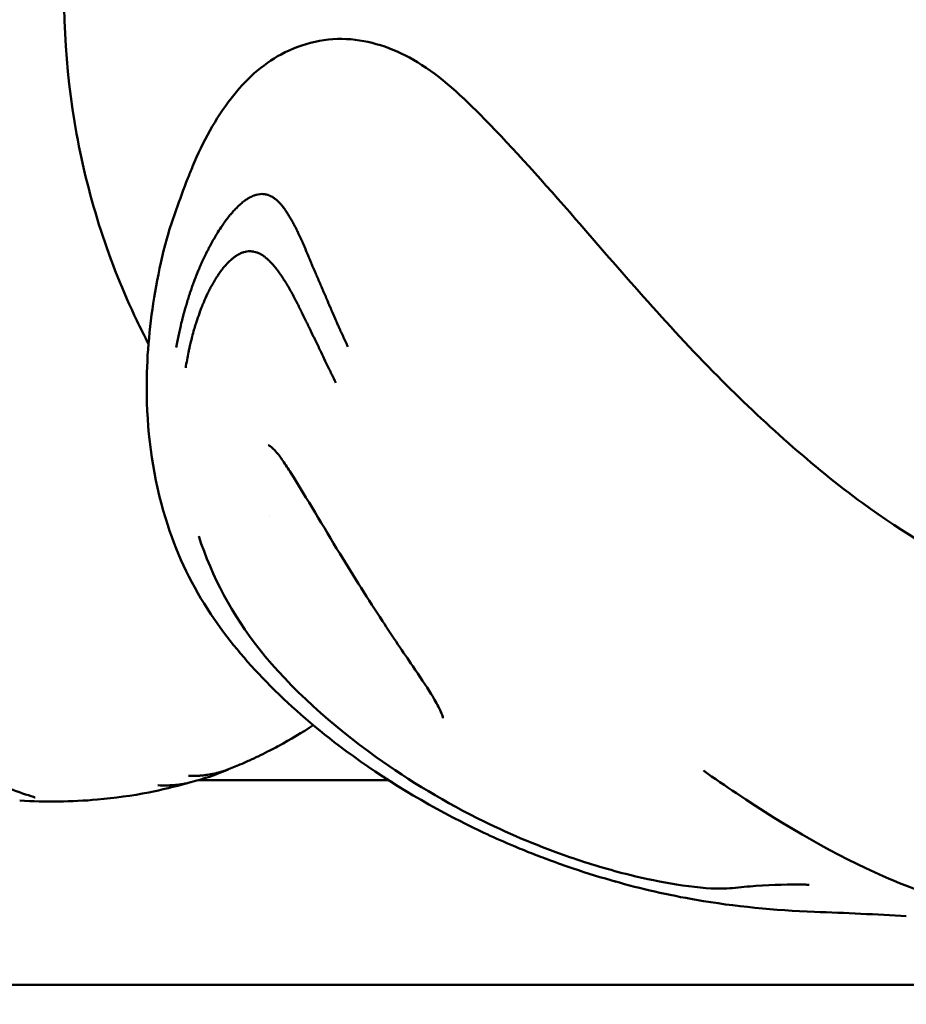
# Model space of a CAD drawing. Units: millimetres. Extents: x -43 to 41257, y 3 to 9962.
# Drawn here: x 5455 to 5498, y 1761 to 1809 of the extents above; entities that cross this region are included whole.
import ezdxf

# ---------------------------------------------------------------- set-up
doc = ezdxf.new("R2010")
doc.units = ezdxf.units.MM
doc.layers.add('MD_Visible', color=7, linetype='Continuous', lineweight=50)
doc.styles.get("Standard").update_dxf_attribs({"font": 'Square-721-BT.ttf'})
doc.dimstyles.new('asd', dxfattribs={"dimtxt": 300, "dimasz": 100, "dimexe": 1.25, "dimexo": 0.625, "dimgap": 80, "dimtad": 1, "dimdec": 0, "dimlfac": 0.1, "dimrnd": 5, "dimtxsty": 'Standard', "dimcen": 0, "dimse1": 1, "dimse2": 1, "dimclre": 6, "dimadec": 0, "dimazin": 0, "dimtfac": 1, "dimtdec": 0, "dimtix": 1, "dimtmove": 2, "dimatfit": 3, "dimfxl": 1, "dimarcsym": 0})

# ---------------------------------------------------------------- blocks, each defined once
blk = doc.blocks.new('*D19')
at = {"color": 0, "lineweight": -2, "transparency": 16777216}
blk.add_line((575.807, 9531.44), (11894.98, 9531.44), dxfattribs=at)
at = {"color": 0, "transparency": 16777216}
for points in [[(575.807, 9548.107), (575.807, 9514.773), (475.807, 9531.44)], [(11894.98, 9548.107), (11894.98, 9514.773), (11994.98, 9531.44)]]:
    blk.add_solid(points, dxfattribs=at)
at = {"layer": 'Defpoints', "color": 0, "transparency": 16777216}
for p in [(11994.98, 9531.44), (11994.98, 4212.986), (475.807, 981.338)]:
    blk.add_point(p, dxfattribs=at)
at = {"color": 0, "transparency": 16777216, "insert": (6235.393, 9765.066), "char_height": 300, "attachment_point": 5}
blk.add_mtext('1150', dxfattribs=at)
blk = doc.blocks.new('*D20')
at = {"color": 0, "lineweight": -2, "transparency": 16777216}
blk.add_line((388.107, 9356.084), (388.107, 103.8), dxfattribs=at)
at = {"color": 0, "transparency": 16777216}
for points in [[(371.44, 9356.084), (404.774, 9356.084), (388.107, 9456.084)], [(371.44, 103.8), (404.774, 103.8), (388.107, 3.8)]]:
    blk.add_solid(points, dxfattribs=at)
at = {"layer": 'Defpoints', "color": 0, "transparency": 16777216}
for p in [(8001.716, 9456.084), (388.107, 3.8), (5635.478, 3.8)]:
    blk.add_point(p, dxfattribs=at)
at = {"color": 0, "transparency": 16777216, "insert": (154.279, 4729.942), "char_height": 300, "attachment_point": 5, "rotation": 90}
blk.add_mtext('945', dxfattribs=at)

msp = doc.modelspace()

# ---------------------------------------------------------------- linework, layer by layer
at = {"layer": 'MD_Visible'}
for p, q in [((5463.369, 1772.211), (5472.579, 1772.211)), ((5472.785, 1772.211), (5472.785, 1772.211)), ((5488.634, 1766.974), (5488.625, 1766.974)), ((5506.357, 1762.328), (5167.322, 1762.324))]:
    msp.add_line(p, q, dxfattribs=at)
for points, knots in [([(5463.747, 1830.751), (5461.877, 1828.377), (5460.314, 1825.604), (5458.049, 1819.674), (5457.315, 1816.44), (5456.755, 1809.953), (5456.919, 1806.616), (5458.076, 1800.275), (5459.081, 1797.188), (5460.592, 1794.048), (5460.78, 1793.674), (5460.974, 1793.306)], [0, 0, 0, 0, 0.975501, 0.975501, 1.95444, 1.95444, 2.931496, 2.931496, 3.906914, 3.906914, 4.04002, 4.04002, 4.04002, 4.04002]), ([(5463.106, 1801.866), (5463.597, 1803.055), (5464.214, 1804.177), (5465.643, 1806.034), (5466.474, 1806.8), (5468.424, 1807.831), (5469.587, 1808.113), (5471.855, 1807.911), (5472.927, 1807.534), (5475.1, 1806.219), (5476.152, 1805.234), (5478.622, 1802.713), (5480.073, 1801.091), (5483.706, 1796.914), (5485.99, 1794.235), (5490.66, 1789.525), (5493.057, 1787.371), (5497.473, 1784.142), (5499.499, 1782.909), (5503.781, 1781.058), (5506.064, 1780.441), (5509.176, 1780.086), (5510.017, 1780.038), (5510.855, 1780.038)], [0, 0, 0, 0, 0.563031, 0.563031, 1.070327, 1.070327, 1.652689, 1.652689, 2.201687, 2.201687, 2.787052, 2.787052, 3.56701, 3.56701, 4.629074, 4.629074, 5.564135, 5.564135, 6.333491, 6.333491, 7.135984, 7.135984, 7.432075, 7.432075, 7.432075, 7.432075]), ([(5483.573, 1767.305), (5482.87, 1767.502), (5482.174, 1767.718), (5481.109, 1768.077), (5480.73, 1768.211), (5480.069, 1768.454), (5479.769, 1768.568), (5479.186, 1768.798), (5478.895, 1768.916), (5477.746, 1769.401), (5476.906, 1769.791), (5473.978, 1771.275), (5471.996, 1772.508), (5468.926, 1774.829), (5467.735, 1775.863), (5465.669, 1777.996), (5464.785, 1779.045), (5463.098, 1781.559), (5462.397, 1783.028), (5461.286, 1786.417), (5460.963, 1788.42), (5460.884, 1790.93), (5460.883, 1791.419), (5460.939, 1793.384), (5461.115, 1794.884), (5461.541, 1797.111), (5461.708, 1797.895), (5462.052, 1799.022), (5462.181, 1799.396), (5462.486, 1800.273), (5462.676, 1800.789), (5462.952, 1801.487), (5463.028, 1801.677), (5463.106, 1801.866)], [0, 0, 0, 0, 0.220766, 0.220766, 0.34815, 0.34815, 0.441998, 0.441998, 0.536161, 0.536161, 0.818573, 0.818573, 1.535142, 1.535142, 2.033063, 2.033063, 2.502062, 2.502062, 3.017981, 3.017981, 3.658951, 3.658951, 3.812907, 3.812907, 4.276442, 4.276442, 4.512312, 4.512312, 4.630565, 4.630565, 4.794308, 4.794308, 4.855733, 4.855733, 4.855733, 4.855733]), ([(5462.316, 1793.112), (5462.355, 1793.336), (5462.396, 1793.545), (5462.457, 1793.84), (5462.478, 1793.935), (5462.509, 1794.072), (5462.519, 1794.118), (5462.534, 1794.184), (5462.54, 1794.206), (5462.547, 1794.239), (5462.55, 1794.25), (5462.554, 1794.266), (5462.555, 1794.271), (5462.558, 1794.282), (5462.559, 1794.287), (5462.585, 1794.394), (5462.61, 1794.493), (5462.648, 1794.639), (5462.66, 1794.687), (5462.686, 1794.783), (5462.7, 1794.832), (5462.737, 1794.968), (5462.764, 1795.062), (5462.797, 1795.172), (5462.801, 1795.186), (5462.815, 1795.234), (5462.826, 1795.27), (5462.844, 1795.33), (5462.852, 1795.355), (5462.864, 1795.393), (5462.868, 1795.405), (5462.874, 1795.424), (5462.876, 1795.431), (5462.879, 1795.443), (5462.882, 1795.451), (5462.908, 1795.534), (5462.936, 1795.621), (5462.983, 1795.764), (5463, 1795.813), (5463.027, 1795.891), (5463.036, 1795.917), (5463.05, 1795.957), (5463.054, 1795.971), (5463.061, 1795.991), (5463.065, 1796.002), (5463.069, 1796.012), (5463.071, 1796.019), (5463.072, 1796.02), (5463.098, 1796.095), (5463.12, 1796.157), (5463.171, 1796.297), (5463.197, 1796.366), (5463.236, 1796.467), (5463.25, 1796.503), (5463.266, 1796.544), (5463.27, 1796.555), (5463.275, 1796.569), (5463.277, 1796.573), (5463.279, 1796.578), (5463.28, 1796.579), (5463.28, 1796.581), (5463.281, 1796.582), (5463.281, 1796.583), (5463.281, 1796.583), (5463.281, 1796.584), (5463.282, 1796.584), (5463.325, 1796.694), (5463.366, 1796.795), (5463.423, 1796.932), (5463.442, 1796.975), (5463.468, 1797.036), (5463.477, 1797.056), (5463.489, 1797.085), (5463.494, 1797.095), (5463.5, 1797.109), (5463.502, 1797.113), (5463.506, 1797.123), (5463.507, 1797.126), (5463.519, 1797.152), (5463.528, 1797.172), (5463.548, 1797.218), (5463.56, 1797.244), (5463.582, 1797.291), (5463.592, 1797.314), (5463.612, 1797.358), (5463.622, 1797.379), (5463.654, 1797.447), (5463.676, 1797.492), (5463.708, 1797.558), (5463.718, 1797.58), (5463.734, 1797.613), (5463.74, 1797.624), (5463.748, 1797.641), (5463.751, 1797.646), (5463.756, 1797.657), (5463.758, 1797.661), (5463.788, 1797.721), (5463.812, 1797.769), (5463.845, 1797.834), (5463.856, 1797.855), (5463.871, 1797.885), (5463.876, 1797.895), (5463.884, 1797.909), (5463.886, 1797.913), (5463.891, 1797.923), (5463.893, 1797.926), (5463.918, 1797.976), (5463.942, 1798.02), (5463.978, 1798.087), (5463.99, 1798.111), (5464.014, 1798.153), (5464.024, 1798.173), (5464.08, 1798.273), (5464.127, 1798.356), (5464.2, 1798.48), (5464.224, 1798.522), (5464.262, 1798.584), (5464.275, 1798.605), (5464.3, 1798.647), (5464.312, 1798.666), (5464.395, 1798.799), (5464.464, 1798.904), (5464.573, 1799.064), (5464.613, 1799.122), (5464.708, 1799.253), (5464.761, 1799.324), (5464.841, 1799.425), (5464.867, 1799.458), (5464.906, 1799.507), (5464.92, 1799.523), (5464.939, 1799.546), (5464.949, 1799.558), (5464.959, 1799.57), (5464.965, 1799.577), (5464.968, 1799.58), (5465.024, 1799.647), (5465.075, 1799.705), (5465.199, 1799.839), (5465.271, 1799.911), (5465.402, 1800.034), (5465.462, 1800.087), (5465.551, 1800.158), (5465.58, 1800.181), (5465.624, 1800.214), (5465.639, 1800.224), (5465.661, 1800.24), (5465.668, 1800.245), (5465.682, 1800.255), (5465.689, 1800.26), (5465.725, 1800.284), (5465.753, 1800.302), (5465.817, 1800.341), (5465.853, 1800.362), (5465.921, 1800.397), (5465.953, 1800.412), (5466, 1800.434), (5466.016, 1800.44), (5466.047, 1800.453), (5466.062, 1800.459), (5466.21, 1800.513), (5466.335, 1800.537), (5466.456, 1800.537)], [0, 0, 0, 0, 0.0625, 0.0625, 0.09375, 0.09375, 0.109375, 0.109375, 0.117187, 0.117187, 0.121094, 0.121094, 0.123047, 0.123047, 0.125, 0.125, 0.15625, 0.15625, 0.171875, 0.171875, 0.1875, 0.1875, 0.21875, 0.21875, 0.223214, 0.223214, 0.234375, 0.234375, 0.242187, 0.242187, 0.246094, 0.246094, 0.248047, 0.248047, 0.25, 0.25, 0.28125, 0.28125, 0.296875, 0.296875, 0.304687, 0.304687, 0.308594, 0.308594, 0.310547, 0.311523, 0.311523, 0.3125, 0.3125, 0.325004, 0.325004, 0.34375, 0.34375, 0.359375, 0.359375, 0.367187, 0.367187, 0.371094, 0.371094, 0.373047, 0.373047, 0.374023, 0.374023, 0.374512, 0.374512, 0.375, 0.375, 0.40625, 0.40625, 0.421875, 0.421875, 0.429687, 0.429687, 0.433594, 0.433594, 0.435547, 0.435547, 0.4375, 0.4375, 0.444295, 0.444295, 0.453125, 0.453125, 0.460937, 0.460937, 0.46875, 0.46875, 0.484375, 0.484375, 0.492187, 0.492187, 0.496094, 0.496094, 0.498047, 0.498047, 0.5, 0.5, 0.515625, 0.515625, 0.523437, 0.523437, 0.527344, 0.527344, 0.529297, 0.529297, 0.53125, 0.53125, 0.546875, 0.546875, 0.555438, 0.555438, 0.5625, 0.5625, 0.59375, 0.59375, 0.609375, 0.609375, 0.617187, 0.617187, 0.625, 0.625, 0.663963, 0.663963, 0.6875, 0.6875, 0.71875, 0.71875, 0.734375, 0.734375, 0.742187, 0.742187, 0.746094, 0.748047, 0.748047, 0.75, 0.75, 0.775839, 0.775839, 0.8125, 0.8125, 0.84375, 0.84375, 0.859375, 0.859375, 0.867187, 0.867187, 0.871094, 0.871094, 0.875, 0.875, 0.888637, 0.888637, 0.90625, 0.90625, 0.921875, 0.921875, 0.929687, 0.929687, 0.9375, 0.9375, 1, 1, 1, 1]), ([(5466.456, 1800.537), (5466.494, 1800.537), (5466.532, 1800.534), (5466.57, 1800.529), (5466.592, 1800.527), (5466.613, 1800.523), (5466.634, 1800.519), (5466.664, 1800.513), (5466.693, 1800.505), (5466.722, 1800.496), (5466.737, 1800.492), (5466.752, 1800.487), (5466.766, 1800.482), (5466.775, 1800.479), (5466.785, 1800.475), (5466.794, 1800.472), (5466.796, 1800.471), (5466.798, 1800.47), (5466.799, 1800.469), (5466.802, 1800.468), (5466.805, 1800.467), (5466.808, 1800.466), (5466.812, 1800.464), (5466.817, 1800.462), (5466.822, 1800.46), (5466.859, 1800.445), (5466.895, 1800.427), (5466.932, 1800.407), (5466.946, 1800.399), (5466.961, 1800.391), (5466.975, 1800.382), (5467.003, 1800.365), (5467.029, 1800.347), (5467.056, 1800.328), (5467.06, 1800.325), (5467.065, 1800.322), (5467.069, 1800.319), (5467.078, 1800.313), (5467.087, 1800.306), (5467.096, 1800.299), (5467.098, 1800.297), (5467.1, 1800.296), (5467.101, 1800.295), (5467.106, 1800.291), (5467.111, 1800.287), (5467.116, 1800.283), (5467.121, 1800.279), (5467.126, 1800.275), (5467.131, 1800.271), (5467.132, 1800.27), (5467.134, 1800.269), (5467.136, 1800.267), (5467.185, 1800.227), (5467.234, 1800.182), (5467.282, 1800.132), (5467.294, 1800.121), (5467.305, 1800.109), (5467.316, 1800.097), (5467.338, 1800.073), (5467.36, 1800.049), (5467.381, 1800.024), (5467.393, 1800.01), (5467.405, 1799.996), (5467.417, 1799.982), (5467.456, 1799.935), (5467.495, 1799.885), (5467.534, 1799.832), (5467.541, 1799.821), (5467.549, 1799.811), (5467.556, 1799.8), (5467.566, 1799.787), (5467.575, 1799.774), (5467.585, 1799.76), (5467.598, 1799.74), (5467.612, 1799.72), (5467.626, 1799.699), (5467.628, 1799.697), (5467.63, 1799.694), (5467.632, 1799.691), (5467.642, 1799.677), (5467.651, 1799.662), (5467.661, 1799.647), (5467.667, 1799.638), (5467.673, 1799.629), (5467.679, 1799.62), (5467.682, 1799.615), (5467.685, 1799.61), (5467.688, 1799.606), (5467.691, 1799.601), (5467.694, 1799.596), (5467.696, 1799.592), (5467.708, 1799.573), (5467.72, 1799.554), (5467.732, 1799.535), (5467.771, 1799.472), (5467.81, 1799.406), (5467.85, 1799.337), (5467.852, 1799.332), (5467.855, 1799.327), (5467.858, 1799.322), (5467.883, 1799.279), (5467.907, 1799.234), (5467.932, 1799.189), (5467.965, 1799.129), (5467.997, 1799.067), (5468.031, 1799.003), (5468.039, 1798.988), (5468.047, 1798.972), (5468.055, 1798.956), (5468.076, 1798.915), (5468.097, 1798.873), (5468.118, 1798.831), (5468.122, 1798.823), (5468.126, 1798.814), (5468.13, 1798.806), (5468.137, 1798.793), (5468.144, 1798.78), (5468.15, 1798.766), (5468.155, 1798.757), (5468.159, 1798.748), (5468.164, 1798.738), (5468.166, 1798.734), (5468.168, 1798.73), (5468.17, 1798.727), (5468.174, 1798.718), (5468.178, 1798.709), (5468.182, 1798.701), (5468.223, 1798.617), (5468.263, 1798.534), (5468.301, 1798.451), (5468.32, 1798.41), (5468.339, 1798.369), (5468.358, 1798.328), (5468.369, 1798.302), (5468.381, 1798.277), (5468.392, 1798.252), (5468.399, 1798.237), (5468.405, 1798.222), (5468.412, 1798.207), (5468.423, 1798.183), (5468.434, 1798.159), (5468.444, 1798.134), (5468.448, 1798.125), (5468.452, 1798.116), (5468.456, 1798.107), (5468.479, 1798.055), (5468.501, 1798.004), (5468.523, 1797.952), (5468.527, 1797.944), (5468.53, 1797.936), (5468.533, 1797.929), (5468.536, 1797.923), (5468.538, 1797.917), (5468.541, 1797.911), (5468.553, 1797.881), (5468.566, 1797.851), (5468.579, 1797.821), (5468.591, 1797.792), (5468.604, 1797.762), (5468.616, 1797.732), (5468.622, 1797.717), (5468.628, 1797.703), (5468.634, 1797.689), (5468.652, 1797.645), (5468.67, 1797.601), (5468.689, 1797.557), (5468.698, 1797.535), (5468.707, 1797.512), (5468.716, 1797.49), (5468.721, 1797.479), (5468.726, 1797.468), (5468.731, 1797.456), (5468.734, 1797.447), (5468.738, 1797.438), (5468.742, 1797.429), (5468.748, 1797.414), (5468.755, 1797.398), (5468.761, 1797.382), (5468.764, 1797.376), (5468.766, 1797.37), (5468.769, 1797.364), (5468.78, 1797.338), (5468.791, 1797.312), (5468.802, 1797.286), (5468.812, 1797.262), (5468.822, 1797.238), (5468.832, 1797.215), (5468.835, 1797.208), (5468.838, 1797.2), (5468.841, 1797.192), (5468.847, 1797.18), (5468.852, 1797.167), (5468.857, 1797.156), (5468.873, 1797.119), (5468.889, 1797.081), (5468.906, 1797.04), (5468.911, 1797.029), (5468.916, 1797.017), (5468.922, 1797.005), (5468.935, 1796.974), (5468.949, 1796.941), (5468.963, 1796.908), (5468.983, 1796.862), (5469.003, 1796.815), (5469.025, 1796.765), (5469.036, 1796.74), (5469.047, 1796.714), (5469.058, 1796.688), (5469.064, 1796.675), (5469.069, 1796.662), (5469.075, 1796.649), (5469.078, 1796.642), (5469.081, 1796.636), (5469.084, 1796.629), (5469.085, 1796.625), (5469.087, 1796.622), (5469.088, 1796.619), (5469.09, 1796.615), (5469.092, 1796.61), (5469.092, 1796.609), (5469.095, 1796.603), (5469.096, 1796.601), (5469.098, 1796.597), (5469.101, 1796.589), (5469.105, 1796.579), (5469.11, 1796.568), (5469.119, 1796.549), (5469.129, 1796.525), (5469.142, 1796.496), (5469.15, 1796.477), (5469.159, 1796.456), (5469.169, 1796.433), (5469.185, 1796.397), (5469.203, 1796.356), (5469.223, 1796.309), (5469.228, 1796.296), (5469.234, 1796.283), (5469.239, 1796.27), (5469.247, 1796.252), (5469.255, 1796.233), (5469.264, 1796.213), (5469.27, 1796.199), (5469.276, 1796.184), (5469.283, 1796.168), (5469.291, 1796.15), (5469.299, 1796.131), (5469.307, 1796.112), (5469.311, 1796.103), (5469.315, 1796.093), (5469.319, 1796.083), (5469.321, 1796.078), (5469.324, 1796.073), (5469.326, 1796.068), (5469.328, 1796.063), (5469.331, 1796.056), (5469.332, 1796.053), (5469.354, 1796.002), (5469.375, 1795.952), (5469.396, 1795.904), (5469.398, 1795.898), (5469.401, 1795.892), (5469.404, 1795.886), (5469.424, 1795.837), (5469.445, 1795.789), (5469.464, 1795.744), (5469.484, 1795.697), (5469.503, 1795.652), (5469.521, 1795.608), (5469.531, 1795.587), (5469.54, 1795.566), (5469.548, 1795.545), (5469.551, 1795.539), (5469.554, 1795.533), (5469.556, 1795.526), (5469.558, 1795.523), (5469.56, 1795.519), (5469.561, 1795.515), (5469.563, 1795.51), (5469.565, 1795.505), (5469.567, 1795.5), (5469.569, 1795.496), (5469.571, 1795.492), (5469.574, 1795.486), (5469.579, 1795.473), (5469.585, 1795.46), (5469.59, 1795.447), (5469.592, 1795.442), (5469.595, 1795.436), (5469.597, 1795.431), (5469.623, 1795.369), (5469.649, 1795.309), (5469.674, 1795.25), (5469.681, 1795.233), (5469.688, 1795.216), (5469.695, 1795.2), (5469.697, 1795.196), (5469.699, 1795.191), (5469.701, 1795.187), (5469.718, 1795.148), (5469.734, 1795.108), (5469.751, 1795.07), (5469.754, 1795.062), (5469.758, 1795.054), (5469.761, 1795.046), (5469.771, 1795.023), (5469.781, 1795), (5469.791, 1794.978), (5469.799, 1794.958), (5469.807, 1794.94), (5469.815, 1794.921), (5469.816, 1794.917), (5469.818, 1794.914), (5469.819, 1794.911), (5469.86, 1794.818), (5469.901, 1794.723), (5469.943, 1794.626), (5469.964, 1794.578), (5469.985, 1794.529), (5470.007, 1794.479), (5470.018, 1794.454), (5470.029, 1794.43), (5470.04, 1794.405), (5470.045, 1794.392), (5470.051, 1794.38), (5470.057, 1794.367), (5470.059, 1794.361), (5470.062, 1794.354), (5470.065, 1794.348), (5470.068, 1794.342), (5470.071, 1794.335), (5470.073, 1794.329), (5470.097, 1794.275), (5470.122, 1794.22), (5470.147, 1794.163), (5470.183, 1794.083), (5470.22, 1794.001), (5470.258, 1793.916), (5470.295, 1793.834), (5470.334, 1793.749), (5470.373, 1793.662), (5470.412, 1793.577), (5470.451, 1793.491), (5470.492, 1793.402), (5470.53, 1793.321), (5470.568, 1793.238), (5470.608, 1793.153)], [0, 0, 0, 0, 0.0200194, 0.0200194, 0.0200194, 0.03125, 0.03125, 0.03125, 0.046875, 0.046875, 0.046875, 0.0546875, 0.0546875, 0.0546875, 0.059608, 0.059608, 0.059608, 0.0605637, 0.0605637, 0.0605637, 0.0620612, 0.0620612, 0.0620612, 0.0647352, 0.0647352, 0.0647352, 0.085366, 0.085366, 0.085366, 0.09375, 0.09375, 0.09375, 0.109375, 0.109375, 0.109375, 0.1118243, 0.1118243, 0.1118243, 0.1171875, 0.1171875, 0.1171875, 0.1182005, 0.1182005, 0.1182005, 0.1210937, 0.1210937, 0.1210937, 0.1239495, 0.1239495, 0.1239495, 0.125, 0.125, 0.125, 0.1574728, 0.1574728, 0.1574728, 0.1650195, 0.1650195, 0.1650195, 0.1795821, 0.1795821, 0.1795821, 0.1875, 0.1875, 0.1875, 0.2136731, 0.2136731, 0.2136731, 0.21875, 0.21875, 0.21875, 0.2250849, 0.2250849, 0.2250849, 0.234375, 0.234375, 0.234375, 0.2356198, 0.2356198, 0.2356198, 0.2421875, 0.2421875, 0.2421875, 0.2460937, 0.2460937, 0.2460937, 0.2480469, 0.2480469, 0.2480469, 0.25, 0.25, 0.25, 0.2597053, 0.2597053, 0.2597053, 0.290934, 0.290934, 0.290934, 0.2931702, 0.2931702, 0.2931702, 0.3125, 0.3125, 0.3125, 0.3375786, 0.3375786, 0.3375786, 0.34375, 0.34375, 0.34375, 0.359375, 0.359375, 0.359375, 0.3623826, 0.3623826, 0.3623826, 0.3671875, 0.3671875, 0.3671875, 0.3705228, 0.3705228, 0.3705228, 0.3718716, 0.3718716, 0.3718716, 0.375, 0.375, 0.375, 0.40625, 0.40625, 0.40625, 0.421875, 0.421875, 0.421875, 0.4317404, 0.4317404, 0.4317404, 0.4375, 0.4375, 0.4375, 0.4464786, 0.4464786, 0.4464786, 0.4498933, 0.4498933, 0.4498933, 0.46875, 0.46875, 0.46875, 0.4714802, 0.4714802, 0.4714802, 0.4736575, 0.4736575, 0.4736575, 0.484375, 0.484375, 0.484375, 0.4948941, 0.4948941, 0.4948941, 0.499962, 0.499962, 0.499962, 0.515625, 0.515625, 0.515625, 0.5234375, 0.5234375, 0.5234375, 0.5273437, 0.5273437, 0.5273437, 0.5305535, 0.5305535, 0.5305535, 0.5355137, 0.5355137, 0.5355137, 0.5374615, 0.5374615, 0.5374615, 0.5462162, 0.5462162, 0.5462162, 0.5546875, 0.5546875, 0.5546875, 0.5574677, 0.5574677, 0.5574677, 0.5620822, 0.5620822, 0.5620822, 0.5776784, 0.5776784, 0.5776784, 0.5821785, 0.5821785, 0.5821785, 0.59375, 0.59375, 0.59375, 0.609375, 0.609375, 0.609375, 0.6171875, 0.6171875, 0.6171875, 0.6210937, 0.6210937, 0.6210937, 0.6230469, 0.6230469, 0.6230469, 0.6240234, 0.6240234, 0.6240234, 0.6249388, 0.6249388, 0.6249388, 0.6289808, 0.6289808, 0.6289808, 0.636164, 0.636164, 0.636164, 0.6483481, 0.6483481, 0.6483481, 0.65625, 0.65625, 0.65625, 0.6685932, 0.6685932, 0.6685932, 0.671875, 0.671875, 0.671875, 0.6763389, 0.6763389, 0.6763389, 0.6796875, 0.6796875, 0.6796875, 0.6835937, 0.6835937, 0.6835937, 0.6855469, 0.6855469, 0.6855469, 0.6865234, 0.6865234, 0.6865234, 0.6875, 0.6875, 0.6875, 0.7019918, 0.7019918, 0.7019918, 0.703835, 0.703835, 0.703835, 0.71875, 0.71875, 0.71875, 0.734375, 0.734375, 0.734375, 0.7421875, 0.7421875, 0.7421875, 0.744655, 0.744655, 0.744655, 0.7460937, 0.7460937, 0.7460937, 0.7480469, 0.7480469, 0.7480469, 0.75, 0.75, 0.75, 0.7539449, 0.7539449, 0.7539449, 0.7556038, 0.7556038, 0.7556038, 0.7745325, 0.7745325, 0.7745325, 0.7799023, 0.7799023, 0.7799023, 0.78125, 0.78125, 0.78125, 0.7941736, 0.7941736, 0.7941736, 0.796875, 0.796875, 0.796875, 0.8046875, 0.8046875, 0.8046875, 0.8113284, 0.8113284, 0.8113284, 0.8125, 0.8125, 0.8125, 0.84375, 0.84375, 0.84375, 0.859375, 0.859375, 0.859375, 0.8671875, 0.8671875, 0.8671875, 0.8710937, 0.8710937, 0.8710937, 0.8730469, 0.8730469, 0.8730469, 0.875, 0.875, 0.875, 0.8947617, 0.8947617, 0.8947617, 0.9226745, 0.9226745, 0.9226745, 0.9498735, 0.9498735, 0.9498735, 0.9761091, 0.9761091, 0.9761091, 1, 1, 1, 1]), ([(5465.876, 1797.769), (5465.778, 1797.769), (5465.68, 1797.755), (5465.533, 1797.711), (5465.484, 1797.693), (5465.424, 1797.666), (5465.413, 1797.661), (5465.388, 1797.65), (5465.374, 1797.643), (5465.348, 1797.629), (5465.335, 1797.623), (5465.311, 1797.609), (5465.297, 1797.601), (5465.241, 1797.568), (5465.194, 1797.538), (5465.124, 1797.488), (5465.1, 1797.47), (5465.064, 1797.442), (5465.052, 1797.432), (5465.033, 1797.417), (5465.027, 1797.412), (5465.015, 1797.402), (5465.008, 1797.396), (5464.985, 1797.377), (5464.967, 1797.361), (5464.924, 1797.323), (5464.9, 1797.3), (5464.852, 1797.254), (5464.83, 1797.232), (5464.795, 1797.196), (5464.783, 1797.183), (5464.765, 1797.164), (5464.759, 1797.158), (5464.75, 1797.148), (5464.747, 1797.145), (5464.741, 1797.138), (5464.737, 1797.134), (5464.701, 1797.094), (5464.663, 1797.051), (5464.6, 1796.975), (5464.578, 1796.948), (5464.547, 1796.91), (5464.54, 1796.9), (5464.528, 1796.885), (5464.524, 1796.88), (5464.514, 1796.867), (5464.508, 1796.859), (5464.496, 1796.843), (5464.489, 1796.833), (5464.441, 1796.77), (5464.401, 1796.713), (5464.342, 1796.627), (5464.323, 1796.599), (5464.295, 1796.556), (5464.286, 1796.542), (5464.268, 1796.514), (5464.259, 1796.501), (5464.219, 1796.437), (5464.19, 1796.389), (5464.115, 1796.264), (5464.071, 1796.186), (5463.994, 1796.044), (5463.96, 1795.98), (5463.911, 1795.883), (5463.895, 1795.851), (5463.871, 1795.803), (5463.863, 1795.787), (5463.847, 1795.754), (5463.84, 1795.74), (5463.764, 1795.581), (5463.7, 1795.439), (5463.607, 1795.217), (5463.574, 1795.136), (5463.519, 1794.998), (5463.497, 1794.94), (5463.424, 1794.745), (5463.373, 1794.603), (5463.313, 1794.422), (5463.302, 1794.389), (5463.278, 1794.314), (5463.265, 1794.273), (5463.24, 1794.192), (5463.228, 1794.154), (5463.21, 1794.095), (5463.204, 1794.076), (5463.196, 1794.047), (5463.193, 1794.037), (5463.187, 1794.017), (5463.184, 1794.006), (5463.147, 1793.881), (5463.114, 1793.76), (5463.075, 1793.609), (5463.068, 1793.585), (5463.042, 1793.483), (5463.023, 1793.405), (5462.995, 1793.286), (5462.985, 1793.245), (5462.971, 1793.184), (5462.967, 1793.163), (5462.957, 1793.122), (5462.952, 1793.099), (5462.935, 1793.018), (5462.921, 1792.956), (5462.857, 1792.647), (5462.812, 1792.396), (5462.771, 1792.139)], [0, 0, 0, 0, 0.0625, 0.0625, 0.09375, 0.09375, 0.1005216, 0.1005216, 0.109375, 0.109375, 0.1171875, 0.1171875, 0.125, 0.125, 0.15625, 0.15625, 0.171875, 0.171875, 0.1796875, 0.1796875, 0.1835937, 0.1835937, 0.1875, 0.1875, 0.2012826, 0.2012826, 0.21875, 0.21875, 0.234375, 0.234375, 0.2421875, 0.2421875, 0.2460937, 0.2460937, 0.2480469, 0.2480469, 0.25, 0.25, 0.28125, 0.28125, 0.296875, 0.296875, 0.3019845, 0.3019845, 0.3046875, 0.3046875, 0.3085937, 0.3085937, 0.3125, 0.3125, 0.34375, 0.34375, 0.359375, 0.359375, 0.3671875, 0.3671875, 0.375, 0.375, 0.3993238, 0.3993238, 0.4375, 0.4375, 0.46875, 0.46875, 0.484375, 0.484375, 0.4921875, 0.4921875, 0.5, 0.5, 0.5625, 0.5625, 0.5989395, 0.5989395, 0.625, 0.625, 0.6875, 0.6875, 0.7014152, 0.7014152, 0.71875, 0.71875, 0.734375, 0.734375, 0.7421875, 0.7421875, 0.7460937, 0.7460937, 0.75, 0.75, 0.8023078, 0.8023078, 0.8125, 0.8125, 0.84375, 0.84375, 0.859375, 0.859375, 0.8671875, 0.8671875, 0.875, 0.875, 0.9002906, 0.9002906, 1, 1, 1, 1]), ([(5470.025, 1791.409), (5469.958, 1791.547), (5469.892, 1791.683), (5469.826, 1791.819), (5469.814, 1791.844), (5469.802, 1791.87), (5469.79, 1791.895), (5469.751, 1791.976), (5469.712, 1792.057), (5469.673, 1792.138), (5469.662, 1792.161), (5469.65, 1792.185), (5469.639, 1792.208), (5469.598, 1792.294), (5469.557, 1792.379), (5469.517, 1792.464), (5469.447, 1792.609), (5469.378, 1792.752), (5469.31, 1792.894), (5469.301, 1792.914), (5469.292, 1792.933), (5469.282, 1792.953), (5469.279, 1792.96), (5469.276, 1792.966), (5469.272, 1792.973), (5469.252, 1793.015), (5469.232, 1793.057), (5469.212, 1793.098), (5469.202, 1793.119), (5469.192, 1793.14), (5469.182, 1793.16), (5469.172, 1793.181), (5469.162, 1793.203), (5469.151, 1793.226), (5469.107, 1793.317), (5469.064, 1793.407), (5469.021, 1793.494), (5468.999, 1793.541), (5468.976, 1793.588), (5468.954, 1793.634), (5468.91, 1793.725), (5468.867, 1793.814), (5468.824, 1793.902), (5468.809, 1793.933), (5468.794, 1793.964), (5468.779, 1793.995), (5468.741, 1794.074), (5468.703, 1794.152), (5468.666, 1794.229), (5468.655, 1794.251), (5468.645, 1794.272), (5468.634, 1794.294), (5468.627, 1794.31), (5468.619, 1794.326), (5468.61, 1794.344), (5468.608, 1794.348), (5468.606, 1794.352), (5468.604, 1794.356), (5468.586, 1794.393), (5468.568, 1794.431), (5468.55, 1794.468), (5468.505, 1794.56), (5468.461, 1794.649), (5468.417, 1794.738), (5468.413, 1794.747), (5468.408, 1794.756), (5468.404, 1794.765), (5468.387, 1794.798), (5468.371, 1794.832), (5468.355, 1794.864), (5468.348, 1794.878), (5468.342, 1794.891), (5468.335, 1794.904), (5468.329, 1794.917), (5468.323, 1794.929), (5468.316, 1794.942), (5468.298, 1794.979), (5468.279, 1795.017), (5468.26, 1795.055), (5468.24, 1795.094), (5468.22, 1795.134), (5468.2, 1795.174), (5468.18, 1795.212), (5468.16, 1795.252), (5468.14, 1795.291), (5468.13, 1795.31), (5468.12, 1795.33), (5468.11, 1795.35), (5468.102, 1795.364), (5468.094, 1795.38), (5468.087, 1795.395), (5468.085, 1795.397), (5468.084, 1795.4), (5468.083, 1795.403), (5468.034, 1795.496), (5467.988, 1795.583), (5467.94, 1795.673), (5467.931, 1795.689), (5467.922, 1795.706), (5467.913, 1795.722), (5467.866, 1795.809), (5467.818, 1795.896), (5467.768, 1795.982), (5467.72, 1796.067), (5467.67, 1796.152), (5467.619, 1796.235), (5467.612, 1796.247), (5467.604, 1796.259), (5467.597, 1796.271), (5467.583, 1796.294), (5467.568, 1796.318), (5467.554, 1796.341), (5467.532, 1796.375), (5467.51, 1796.41), (5467.488, 1796.444), (5467.487, 1796.446), (5467.485, 1796.448), (5467.484, 1796.451), (5467.478, 1796.46), (5467.472, 1796.468), (5467.467, 1796.477), (5467.456, 1796.494), (5467.444, 1796.511), (5467.433, 1796.528), (5467.401, 1796.576), (5467.369, 1796.624), (5467.337, 1796.67), (5467.293, 1796.732), (5467.249, 1796.793), (5467.205, 1796.851), (5467.2, 1796.858), (5467.195, 1796.865), (5467.189, 1796.872), (5467.184, 1796.878), (5467.18, 1796.884), (5467.175, 1796.891), (5467.163, 1796.906), (5467.151, 1796.922), (5467.139, 1796.937), (5467.128, 1796.951), (5467.117, 1796.965), (5467.105, 1796.979), (5467.1, 1796.986), (5467.094, 1796.992), (5467.089, 1796.999), (5467.086, 1797.003), (5467.083, 1797.006), (5467.08, 1797.009), (5467.078, 1797.013), (5467.075, 1797.016), (5467.072, 1797.02), (5467.046, 1797.052), (5467.02, 1797.082), (5466.995, 1797.11), (5466.971, 1797.139), (5466.947, 1797.165), (5466.924, 1797.19), (5466.901, 1797.215), (5466.879, 1797.239), (5466.857, 1797.261), (5466.846, 1797.272), (5466.836, 1797.282), (5466.826, 1797.293), (5466.82, 1797.298), (5466.815, 1797.303), (5466.81, 1797.308), (5466.808, 1797.31), (5466.805, 1797.313), (5466.803, 1797.315), (5466.8, 1797.318), (5466.798, 1797.319), (5466.795, 1797.322), (5466.787, 1797.33), (5466.78, 1797.337), (5466.773, 1797.344), (5466.744, 1797.371), (5466.715, 1797.397), (5466.687, 1797.421), (5466.673, 1797.433), (5466.659, 1797.444), (5466.646, 1797.455), (5466.64, 1797.46), (5466.634, 1797.465), (5466.629, 1797.469), (5466.61, 1797.484), (5466.592, 1797.498), (5466.574, 1797.512), (5466.562, 1797.52), (5466.55, 1797.529), (5466.538, 1797.537), (5466.532, 1797.541), (5466.527, 1797.545), (5466.521, 1797.549), (5466.516, 1797.552), (5466.512, 1797.555), (5466.508, 1797.558), (5466.473, 1797.582), (5466.433, 1797.607), (5466.395, 1797.627), (5466.377, 1797.637), (5466.358, 1797.647), (5466.339, 1797.656), (5466.302, 1797.675), (5466.264, 1797.691), (5466.226, 1797.705), (5466.218, 1797.708), (5466.21, 1797.711), (5466.201, 1797.714), (5466.163, 1797.727), (5466.124, 1797.738), (5466.086, 1797.746), (5466.067, 1797.75), (5466.048, 1797.754), (5466.029, 1797.757), (5465.991, 1797.763), (5465.952, 1797.767), (5465.914, 1797.768), (5465.901, 1797.769), (5465.889, 1797.769), (5465.876, 1797.769)], [0, 0, 0, 0, 0.047986, 0.047986, 0.047986, 0.056955, 0.056955, 0.056955, 0.085771, 0.085771, 0.085771, 0.094243, 0.094243, 0.094243, 0.125, 0.125, 0.125, 0.177662, 0.177662, 0.177662, 0.184977, 0.184977, 0.184977, 0.1875, 0.1875, 0.1875, 0.203125, 0.203125, 0.203125, 0.210937, 0.210937, 0.210937, 0.21875, 0.21875, 0.21875, 0.25, 0.25, 0.25, 0.266894, 0.266894, 0.266894, 0.30047, 0.30047, 0.30047, 0.3125, 0.3125, 0.3125, 0.34375, 0.34375, 0.34375, 0.352856, 0.352856, 0.352856, 0.359375, 0.359375, 0.359375, 0.360894, 0.360894, 0.360894, 0.375, 0.375, 0.375, 0.410129, 0.410129, 0.410129, 0.413744, 0.413744, 0.413744, 0.427067, 0.427067, 0.427067, 0.432449, 0.432449, 0.432449, 0.4375, 0.4375, 0.4375, 0.452873, 0.452873, 0.452873, 0.46875, 0.46875, 0.46875, 0.484375, 0.484375, 0.484375, 0.492187, 0.492187, 0.492187, 0.498081, 0.498081, 0.498081, 0.499155, 0.499155, 0.499155, 0.538099, 0.538099, 0.538099, 0.54506, 0.54506, 0.54506, 0.582555, 0.582555, 0.582555, 0.619602, 0.619602, 0.619602, 0.625, 0.625, 0.625, 0.635347, 0.635347, 0.635347, 0.651023, 0.651023, 0.651023, 0.652153, 0.652153, 0.652153, 0.65625, 0.65625, 0.65625, 0.664305, 0.664305, 0.664305, 0.6875, 0.6875, 0.6875, 0.71875, 0.71875, 0.71875, 0.722472, 0.722472, 0.722472, 0.725847, 0.725847, 0.725847, 0.734375, 0.734375, 0.734375, 0.742187, 0.742187, 0.742187, 0.746094, 0.746094, 0.746094, 0.748047, 0.748047, 0.748047, 0.75, 0.75, 0.75, 0.765694, 0.765694, 0.765694, 0.78125, 0.78125, 0.78125, 0.796875, 0.796875, 0.796875, 0.804687, 0.804687, 0.804687, 0.808594, 0.808594, 0.808594, 0.810547, 0.810547, 0.810547, 0.8125, 0.8125, 0.8125, 0.817087, 0.817087, 0.817087, 0.834939, 0.834939, 0.834939, 0.84375, 0.84375, 0.84375, 0.847384, 0.847384, 0.847384, 0.859375, 0.859375, 0.859375, 0.867187, 0.867187, 0.867187, 0.871094, 0.871094, 0.871094, 0.874123, 0.874123, 0.874123, 0.896804, 0.896804, 0.896804, 0.908019, 0.908019, 0.908019, 0.930778, 0.930778, 0.930778, 0.93569, 0.93569, 0.93569, 0.958756, 0.958756, 0.958756, 0.970056, 0.970056, 0.970056, 0.992532, 0.992532, 0.992532, 1, 1, 1, 1]), ([(5467.467, 1787.649), (5467.465, 1787.652), (5467.463, 1787.655), (5467.458, 1787.662), (5467.455, 1787.666), (5467.452, 1787.671), (5467.452, 1787.672), (5467.431, 1787.702), (5467.411, 1787.731), (5467.33, 1787.845), (5467.268, 1787.925), (5467.147, 1788.072), (5467.087, 1788.139), (5466.983, 1788.241), (5466.939, 1788.281), (5466.869, 1788.337), (5466.84, 1788.358), (5466.775, 1788.399), (5466.752, 1788.407), (5466.752, 1788.407)], [0.000702, 0.000702, 0.000702, 0.000702, 0.0018546, 0.0018546, 0.0033386, 0.0033386, 0.0037095, 0.0037095, 0.0155882, 0.0155882, 0.0513026, 0.0513026, 0.0870894, 0.0870894, 0.1161826, 0.1161826, 0.1393139, 0.1393139, 0.1806789, 0.1806789, 0.1806789, 0.1806789]), ([(5475.2, 1775.218), (5475.196, 1775.241), (5475.183, 1775.295), (5475.128, 1775.451), (5475.08, 1775.562), (5474.92, 1775.89), (5474.786, 1776.126), (5474.381, 1776.783), (5474.072, 1777.237), (5473.283, 1778.39), (5472.781, 1779.132), (5471.597, 1780.937), (5470.896, 1782.046), (5469.419, 1784.467), (5468.629, 1785.832), (5467.724, 1787.262), (5467.597, 1787.456), (5467.47, 1787.644)], [0, 0, 0, 0, 0.061318, 0.061318, 0.139782, 0.139782, 0.26978, 0.26978, 0.480892, 0.480892, 0.77577, 0.77577, 1.170253, 1.170253, 1.628395, 1.628395, 1.702325, 1.702325, 1.702325, 1.702325]), ([(5488.625, 1766.974), (5488.034, 1766.974), (5487.296, 1767.047), (5485.773, 1767.289), (5485.003, 1767.446), (5483.268, 1767.873), (5482.282, 1768.165), (5479.915, 1768.984), (5478.525, 1769.564), (5475.349, 1771.119), (5473.584, 1772.173), (5469.825, 1774.875), (5467.872, 1776.608), (5465.035, 1780.177), (5464.04, 1782.055), (5463.403, 1784.002)], [0, 0, 0, 0, 0.29524, 0.29524, 0.548585, 0.548585, 0.858535, 0.858535, 1.304135, 1.304135, 1.924448, 1.924448, 2.748213, 2.748213, 3.433861, 3.433861, 3.433861, 3.433861]), ([(5455.415, 1771.405), (5455.12, 1771.498), (5454.705, 1771.633), (5453.685, 1772.022), (5453.037, 1772.302), (5451.312, 1773.154), (5450.163, 1773.818), (5448.387, 1774.979), (5447.775, 1775.401), (5446.616, 1776.234), (5446.064, 1776.642), (5445.109, 1777.325), (5444.708, 1777.607), (5443.887, 1778.156), (5443.461, 1778.426), (5443.051, 1778.657)], [0, 0, 0, 0, 0.236679, 0.236679, 0.538912, 0.538912, 0.999473, 0.999473, 1.232779, 1.232779, 1.439163, 1.439163, 1.585348, 1.585348, 1.737649, 1.737649, 1.737649, 1.737649]), ([(5468.935, 1774.868), (5468.393, 1774.513), (5467.835, 1774.179), (5467.09, 1773.776), (5466.91, 1773.682), (5466.575, 1773.513), (5466.419, 1773.436), (5466.191, 1773.326), (5466.112, 1773.288), (5465.954, 1773.214), (5465.875, 1773.177), (5465.661, 1773.08), (5465.528, 1773.021), (5465.188, 1772.877), (5464.979, 1772.793), (5464.763, 1772.711)], [0.548789, 0.548789, 0.548789, 0.548789, 0.7431344, 0.7431344, 0.8036442, 0.8036442, 0.8562845, 0.8562845, 0.8822265, 0.8822265, 0.9087596, 0.9087596, 0.9547933, 0.9547933, 1.0254248, 1.0254248, 1.0254248, 1.0254248]), ([(5464.824, 1772.734), (5464.218, 1772.47), (5463.606, 1772.265), (5462.937, 1772.096), (5462.858, 1772.077), (5462.778, 1772.058)], [0.0058136, 0.0058136, 0.0058136, 0.0058136, 0.2079071, 0.2079071, 0.2349763, 0.2349763, 0.2349763, 0.2349763]), ([(5462.911, 1772.417), (5463.033, 1772.415), (5463.145, 1772.417), (5463.3, 1772.423), (5463.35, 1772.426), (5463.422, 1772.431), (5463.445, 1772.432), (5463.48, 1772.435), (5463.491, 1772.436), (5463.508, 1772.438), (5463.514, 1772.438), (5463.522, 1772.439), (5463.525, 1772.439), (5463.53, 1772.439), (5463.532, 1772.44), (5463.587, 1772.445), (5463.638, 1772.45), (5463.712, 1772.459), (5463.736, 1772.462), (5463.784, 1772.469), (5463.808, 1772.472), (5463.876, 1772.482), (5463.922, 1772.49), (5463.976, 1772.5), (5463.983, 1772.501), (5464.006, 1772.505), (5464.024, 1772.508), (5464.053, 1772.514), (5464.065, 1772.516), (5464.083, 1772.52), (5464.089, 1772.521), (5464.098, 1772.523), (5464.101, 1772.524), (5464.107, 1772.525), (5464.111, 1772.526), (5464.151, 1772.534), (5464.192, 1772.543), (5464.259, 1772.559), (5464.282, 1772.564), (5464.318, 1772.573), (5464.33, 1772.576), (5464.348, 1772.581), (5464.354, 1772.583), (5464.364, 1772.585), (5464.369, 1772.586), (5464.373, 1772.588), (5464.376, 1772.589), (5464.377, 1772.589), (5464.411, 1772.598), (5464.439, 1772.606), (5464.502, 1772.623), (5464.532, 1772.632), (5464.576, 1772.646), (5464.592, 1772.651), (5464.609, 1772.656), (5464.614, 1772.658), (5464.62, 1772.66), (5464.621, 1772.66), (5464.624, 1772.661), (5464.624, 1772.661), (5464.625, 1772.662), (5464.625, 1772.662), (5464.626, 1772.662), (5464.626, 1772.662), (5464.626, 1772.662), (5464.626, 1772.662), (5464.674, 1772.677), (5464.716, 1772.693), (5464.757, 1772.708), (5464.76, 1772.709), (5464.763, 1772.71)], [0, 0, 0, 0, 0.0625, 0.0625, 0.09375, 0.09375, 0.109375, 0.109375, 0.1171875, 0.1171875, 0.1210937, 0.1210937, 0.1230469, 0.1230469, 0.125, 0.125, 0.15625, 0.15625, 0.171875, 0.171875, 0.1875, 0.1875, 0.21875, 0.21875, 0.2232142, 0.2232142, 0.234375, 0.234375, 0.2421875, 0.2421875, 0.2460937, 0.2460937, 0.2480469, 0.2480469, 0.25, 0.25, 0.28125, 0.28125, 0.296875, 0.296875, 0.3046875, 0.3046875, 0.3085937, 0.3085937, 0.3105469, 0.3115234, 0.3115234, 0.3125, 0.3125, 0.3250041, 0.3250041, 0.34375, 0.34375, 0.359375, 0.359375, 0.3671875, 0.3671875, 0.3710937, 0.3710937, 0.3730469, 0.3730469, 0.3740234, 0.3740234, 0.3745117, 0.3745117, 0.375, 0.375, 0.40625, 0.40625, 0.4087743, 0.4087743, 0.4087743, 0.4087743]), ([(5503.692, 1765.699), (5503.676, 1765.705), (5503.579, 1765.732), (5503.243, 1765.791), (5502.944, 1765.821), (5501.969, 1765.912), (5501.209, 1766.016), (5499.222, 1766.487), (5497.874, 1766.955), (5494.245, 1768.558), (5491.831, 1769.934), (5488.848, 1771.933), (5488.316, 1772.301), (5487.782, 1772.681)], [0, 0, 0, 0, 0.171403, 0.171403, 0.441391, 0.441391, 0.849064, 0.849064, 1.498411, 1.498411, 2.527923, 2.527923, 2.749815, 2.749815, 2.749815, 2.749815]), ([(5462.859, 1772.077), (5462.236, 1771.897), (5461.613, 1771.746), (5460.173, 1771.464), (5459.34, 1771.35), (5457.251, 1771.166), (5455.996, 1771.153), (5454.752, 1771.229)], [0.007293, 0.007293, 0.007293, 0.007293, 0.2021301, 0.2021301, 0.4536267, 0.4536267, 0.836178, 0.836178, 0.836178, 0.836178]), ([(5462.778, 1772.058), (5462.775, 1772.058), (5462.772, 1772.057), (5462.713, 1772.043), (5462.652, 1772.031), (5462.572, 1772.018), (5462.557, 1772.016), (5462.524, 1772.01), (5462.505, 1772.008), (5462.468, 1772.002), (5462.451, 1772), (5462.424, 1771.997), (5462.415, 1771.996), (5462.401, 1771.994), (5462.397, 1771.994), (5462.388, 1771.992), (5462.382, 1771.992), (5462.324, 1771.985), (5462.266, 1771.98), (5462.193, 1771.975), (5462.181, 1771.974), (5462.132, 1771.971), (5462.093, 1771.968), (5462.033, 1771.966), (5462.013, 1771.965), (5461.982, 1771.964), (5461.972, 1771.964), (5461.951, 1771.963), (5461.939, 1771.963), (5461.898, 1771.962), (5461.866, 1771.961), (5461.706, 1771.959), (5461.572, 1771.961), (5461.431, 1771.967)], [0.6217613, 0.6217613, 0.6217613, 0.6217613, 0.625, 0.625, 0.6875, 0.6875, 0.7014152, 0.7014152, 0.71875, 0.71875, 0.734375, 0.734375, 0.7421875, 0.7421875, 0.7460937, 0.7460937, 0.75, 0.75, 0.8023078, 0.8023078, 0.8125, 0.8125, 0.84375, 0.84375, 0.859375, 0.859375, 0.8671875, 0.8671875, 0.875, 0.875, 0.9002906, 0.9002906, 1, 1, 1, 1]), ([(5455.495, 1771.378), (5455.495, 1771.378), (5455.494, 1771.379), (5455.487, 1771.381), (5455.47, 1771.387), (5455.444, 1771.396), (5455.44, 1771.397), (5455.436, 1771.399), (5455.434, 1771.399), (5455.432, 1771.4), (5455.432, 1771.4), (5455.431, 1771.4)], [0.21219712, 0.21219712, 0.21219712, 0.21219712, 0.21892865, 0.21892865, 0.24768094, 0.24768094, 0.25138241, 0.25138241, 0.25324344, 0.25324344, 0.25378119, 0.25378119, 0.25378119, 0.25378119]), ([(5497.587, 1765.637), (5496.151, 1765.732), (5494.644, 1765.796), (5491.232, 1765.932), (5489.305, 1766.107), (5486.091, 1766.663), (5484.77, 1766.965), (5483.482, 1767.331)], [0, 0, 0, 0, 0.448349, 0.448349, 1.0245, 1.0245, 1.436832, 1.436832, 1.436832, 1.436832]), ([(5492.657, 1767.178), (5491.971, 1767.184), (5491.161, 1767.163), (5489.952, 1767.076), (5489.572, 1767.042), (5489.188, 1767.001)], [0, 0, 0, 0, 0.3220084, 0.3220084, 0.4650307, 0.4650307, 0.4650307, 0.4650307]), ([(5492.898, 1767.16), (5492.898, 1767.16), (5492.876, 1767.161), (5492.779, 1767.166), (5492.677, 1767.17), (5492.461, 1767.176), (5492.355, 1767.178), (5492.239, 1767.178)], [3.9736642, 3.9736642, 3.9736642, 3.9736642, 4.032211, 4.032211, 4.1254183, 4.1254183, 4.1959187, 4.1959187, 4.1959187, 4.1959187])]:
    msp.add_open_spline(points, degree=3, knots=knots, dxfattribs=at)
for points in [[(5463.106, 1801.866), (5463.106, 1801.866), (5463.106, 1801.866), (5463.106, 1801.866)], [(5466.818, 1784.985), (5466.818, 1784.985), (5466.818, 1784.985), (5466.818, 1784.985)], [(5463.403, 1784.002), (5463.403, 1784.003), (5463.403, 1784.003), (5463.403, 1784.004)], [(5475.2, 1775.22), (5475.2, 1775.22), (5475.2, 1775.221), (5475.2, 1775.221)], [(5489.188, 1767.001), (5489.012, 1766.982), (5488.83, 1766.974), (5488.634, 1766.974)]]:
    msp.add_open_spline(points, degree=3, dxfattribs=at)

# ---------------------------------------------------------------- dimensions: what is measured, and where the dimension line sits
dim = msp.add_linear_dim(base=(11994.98, 9531.44), p1=(475.807, 981.338), p2=(11994.98, 4212.986), dimstyle='asd')
dim.commit()
dim.dimension.update_dxf_attribs({"geometry": '*D19', "text_midpoint": (6235.393, 9765.066)})
dim = msp.add_linear_dim(base=(388.107, 3.8), p1=(8001.716, 9456.084), p2=(5635.478, 3.8), angle=90, dimstyle='asd')
dim.commit()
dim.dimension.update_dxf_attribs({"geometry": '*D20', "text_midpoint": (154.279, 4729.942)})

doc.saveas('drawing.dxf')
